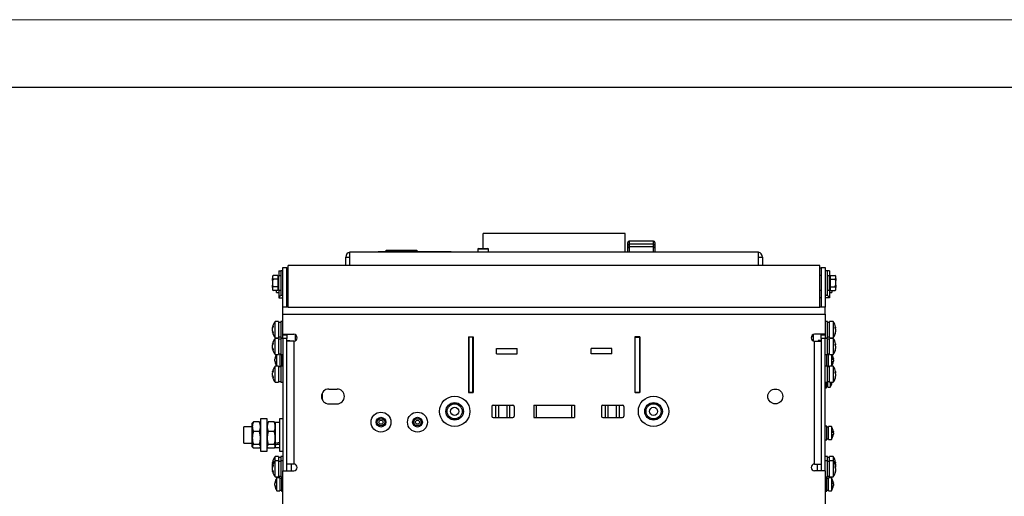
# Model space of a CAD drawing. Units: millimetres. Extents: x 0 to 420, y 0 to 297.
# Drawn here: x 109 to 182, y 262 to 297 of the extents above; entities that cross this region are included whole.
import ezdxf

# ---------------------------------------------------------------- set-up
doc = ezdxf.new("R2010")
doc.units = ezdxf.units.MM

msp = doc.modelspace()

# ---------------------------------------------------------------- linework, layer by layer
at = {"color": 7, "linetype": 'Continuous', "lineweight": 18}
msp.add_line((0, 297), (420, 297), dxfattribs=at)
at = {"color": 7, "linetype": 'Continuous', "lineweight": 25}
msp.add_line((20, 292), (415, 292), dxfattribs=at)
at = {"color": 7, "linetype": 'Continuous'}
for p, q in [((154.153, 281.168), (143.653, 281.168)), ((143.653, 280.068), (143.653, 281.168)), ((154.153, 279.818), (154.153, 281.168)), ((154.353, 280.301), (154.353, 280.518)), ((154.353, 280.102), (154.353, 280.301)), ((156.253, 280.618), (154.453, 280.618)), ((154.453, 280.618), (154.453, 280.401)), ((154.453, 280.401), (154.453, 280.19)), ((154.453, 280.401), (156.253, 280.401)), ((156.253, 280.401), (156.253, 280.618)), ((156.253, 280.19), (156.253, 280.401)), ((156.353, 280.518), (156.353, 280.301)), ((156.353, 280.301), (156.353, 280.102)), ((133.803, 278.818), (133.803, 279.818)), ((133.803, 279.818), (164.003, 279.818)), ((135.903, 279.848), (141.303, 279.848)), ((135.903, 279.818), (135.903, 279.848)), ((136.473, 279.888), (136.523, 279.938)), ((136.673, 279.888), (136.473, 279.888)), ((136.473, 279.848), (136.473, 279.888)), ((136.523, 279.938), (136.673, 279.938)), ((136.673, 279.938), (138.573, 279.938)), ((136.673, 279.938), (136.673, 279.888)), ((136.673, 279.888), (136.673, 279.848)), ((138.573, 279.888), (136.673, 279.888)), ((138.573, 279.938), (138.573, 279.888)), ((138.573, 279.938), (138.723, 279.938)), ((138.773, 279.888), (138.573, 279.888)), ((138.573, 279.848), (138.573, 279.888)), ((138.723, 279.938), (138.773, 279.888)), ((138.773, 279.888), (138.773, 279.848)), ((141.303, 279.818), (141.303, 279.848)), ((143.26, 280.018), (143.26, 279.818)), ((144.06, 280.018), (143.26, 280.018)), ((143.31, 280.068), (144.01, 280.068)), ((144.06, 279.818), (144.06, 280.018)), ((154.353, 279.818), (154.353, 280.102)), ((156.253, 280.19), (154.453, 280.19)), ((154.453, 280.19), (154.453, 279.818)), ((156.253, 279.818), (156.253, 280.19)), ((156.353, 280.102), (156.353, 279.818)), ((164.003, 278.818), (164.003, 279.818)), ((168.553, 278.818), (129.253, 278.818)), ((129.253, 275.718), (129.253, 278.818)), ((133.503, 278.818), (133.503, 279.418)), ((133.503, 279.418), (133.803, 279.418)), ((164.003, 279.418), (164.303, 279.418)), ((164.303, 279.418), (164.303, 278.818)), ((168.553, 275.718), (168.553, 278.818)), ((128.157, 278.071), (128.083, 278.028)), ((128.483, 278.071), (128.157, 278.071)), ((128.483, 278.071), (128.483, 277.795)), ((128.693, 278.054), (128.533, 278.054)), ((128.533, 278.054), (128.533, 276.983)), ((128.553, 278.413), (128.693, 278.413)), ((128.553, 278.413), (128.553, 278.054)), ((128.853, 278.418), (128.693, 278.418)), ((128.693, 278.418), (128.693, 276.618)), ((128.853, 278.668), (129.153, 278.668)), ((128.853, 275.718), (128.853, 278.668)), ((129.153, 275.718), (129.153, 278.668)), ((129.153, 278.615), (129.253, 278.615)), ((129.153, 278.067), (129.253, 278.067)), ((168.653, 278.615), (168.553, 278.615)), ((168.653, 278.067), (168.553, 278.067)), ((168.653, 278.668), (168.953, 278.668)), ((168.653, 278.668), (168.653, 275.718)), ((168.953, 278.668), (168.953, 275.718)), ((169.113, 278.418), (168.953, 278.418)), ((169.113, 276.618), (169.113, 278.418)), ((169.253, 278.413), (169.113, 278.413)), ((169.273, 278.054), (169.113, 278.054)), ((169.253, 278.413), (169.253, 278.054)), ((169.273, 276.983), (169.273, 278.054)), ((169.323, 277.795), (169.323, 278.071)), ((169.323, 278.071), (169.649, 278.071)), ((169.723, 278.028), (169.649, 278.071)), ((128.083, 278.021), (128.083, 278.028)), ((128.083, 278.021), (128.083, 277.845)), ((128.083, 277.694), (128.083, 277.845)), ((128.083, 277.694), (128.083, 277.343)), ((128.083, 277.192), (128.083, 277.343)), ((128.483, 277.795), (128.157, 277.795)), ((128.533, 277.963), (128.483, 277.963)), ((128.483, 277.795), (128.483, 277.242)), ((169.323, 277.963), (169.273, 277.963)), ((169.323, 277.242), (169.323, 277.795)), ((169.323, 277.795), (169.649, 277.795)), ((169.723, 278.028), (169.723, 278.021)), ((169.723, 277.845), (169.723, 278.021)), ((169.723, 277.845), (169.723, 277.694)), ((169.723, 277.343), (169.723, 277.694)), ((169.723, 277.343), (169.723, 277.192)), ((128.083, 277.192), (128.083, 277.016)), ((128.083, 277.009), (128.083, 277.016)), ((128.083, 277.009), (128.157, 276.966)), ((128.483, 277.242), (128.157, 277.242)), ((128.483, 276.966), (128.157, 276.966)), ((128.383, 276.818), (128.383, 276.966)), ((128.383, 276.818), (128.553, 276.818)), ((128.483, 277.242), (128.483, 276.966)), ((128.483, 277.073), (128.533, 277.073)), ((128.533, 276.983), (128.693, 276.983)), ((128.553, 276.983), (128.553, 276.413)), ((128.693, 276.618), (128.853, 276.618)), ((129.153, 276.97), (129.253, 276.97)), ((168.653, 276.97), (168.553, 276.97)), ((168.953, 276.618), (169.113, 276.618)), ((169.113, 276.983), (169.273, 276.983)), ((169.253, 276.983), (169.253, 276.413)), ((169.253, 276.818), (169.423, 276.818)), ((169.273, 277.073), (169.323, 277.073)), ((169.323, 276.966), (169.323, 277.242)), ((169.323, 277.242), (169.649, 277.242)), ((169.323, 276.966), (169.649, 276.966)), ((169.423, 276.966), (169.423, 276.818)), ((169.649, 276.966), (169.723, 277.009)), ((169.723, 277.016), (169.723, 277.192)), ((169.723, 277.016), (169.723, 277.009)), ((128.553, 276.413), (128.853, 276.413)), ((129.153, 276.421), (129.253, 276.421)), ((168.653, 276.421), (168.553, 276.421)), ((169.253, 276.413), (168.953, 276.413)), ((128.853, 275.218), (128.853, 275.718)), ((129.253, 275.718), (128.853, 275.718)), ((128.853, 275.218), (168.953, 275.218)), ((128.853, 273.718), (128.853, 275.218)), ((129.253, 275.718), (168.553, 275.718)), ((168.953, 275.718), (168.553, 275.718)), ((168.953, 275.218), (168.953, 275.718)), ((168.953, 275.218), (168.953, 273.718)), ((128.533, 274.668), (128.273, 274.668)), ((128.273, 273.468), (128.273, 274.668)), ((128.533, 274.668), (128.533, 273.468)), ((128.693, 274.604), (128.533, 274.604)), ((128.853, 274.668), (128.693, 274.668)), ((128.693, 274.668), (128.693, 273.468)), ((169.113, 274.668), (168.953, 274.668)), ((169.113, 273.468), (169.113, 274.668)), ((169.273, 274.604), (169.113, 274.604)), ((169.533, 274.668), (169.273, 274.668)), ((169.273, 273.468), (169.273, 274.668)), ((169.533, 274.668), (169.533, 273.468)), ((128.091, 274.23), (128.091, 274.259)), ((128.091, 274.23), (128.111, 274.23)), ((128.111, 274.23), (128.091, 274.23)), ((128.091, 273.967), (128.091, 274.17)), ((128.091, 273.878), (128.091, 273.907)), ((128.111, 273.907), (128.091, 273.907)), ((128.853, 273.718), (129.653, 273.718)), ((128.853, 273.668), (128.853, 273.718)), ((129.153, 273.668), (129.153, 273.718)), ((129.753, 273.698), (129.753, 273.239)), ((168.053, 273.698), (168.053, 273.239)), ((168.953, 273.718), (168.153, 273.718)), ((168.653, 273.718), (168.653, 273.668)), ((168.953, 273.718), (168.953, 273.668)), ((169.671, 274.179), (169.714, 274.179)), ((169.714, 273.881), (169.707, 273.881)), ((169.714, 274.259), (169.714, 274.179)), ((169.714, 274.1), (169.714, 274.179)), ((169.714, 274.1), (169.714, 273.913)), ((169.714, 273.881), (169.714, 273.913)), ((169.714, 273.881), (169.714, 273.878)), ((128.091, 272.98), (128.091, 273.009)), ((128.091, 272.98), (128.111, 272.98)), ((128.111, 272.98), (128.091, 272.98)), ((128.273, 273.468), (128.533, 273.468)), ((128.533, 273.418), (128.273, 273.418)), ((128.273, 272.218), (128.273, 273.418)), ((128.533, 273.533), (128.693, 273.533)), ((128.533, 273.418), (128.533, 272.218)), ((128.693, 273.354), (128.533, 273.354)), ((128.693, 273.468), (128.853, 273.468)), ((128.853, 273.418), (128.693, 273.418)), ((128.693, 273.418), (128.693, 272.218)), ((128.853, 273.668), (129.153, 273.668)), ((128.853, 273.418), (128.853, 273.668)), ((129.153, 273.418), (128.853, 273.418)), ((128.853, 273.418), (128.853, 263.618)), ((129.153, 273.668), (129.153, 273.418)), ((129.153, 263.618), (129.153, 273.418)), ((129.153, 273.268), (129.373, 273.268)), ((129.653, 273.218), (129.153, 273.218)), ((129.373, 273.268), (129.373, 273.218)), ((129.653, 273.218), (129.653, 264.118)), ((129.893, 273.539), (129.753, 273.539)), ((142.578, 273.528), (142.578, 269.408)), ((142.578, 273.528), (142.928, 273.528)), ((142.903, 273.518), (142.603, 273.518)), ((142.603, 273.518), (142.603, 269.418)), ((142.653, 273.528), (142.653, 273.518)), ((142.903, 269.418), (142.903, 273.518)), ((142.903, 273.518), (142.928, 273.518)), ((142.928, 273.528), (142.928, 269.408)), ((154.878, 273.528), (154.878, 269.408)), ((155.228, 273.528), (154.878, 273.528)), ((154.878, 273.518), (154.903, 273.518)), ((154.903, 269.418), (154.903, 273.518)), ((154.903, 273.518), (155.203, 273.518)), ((155.153, 273.528), (155.153, 273.518)), ((155.203, 273.518), (155.203, 269.418)), ((155.228, 273.528), (155.228, 269.408)), ((168.053, 273.539), (167.913, 273.539)), ((168.153, 264.118), (168.153, 273.218)), ((168.153, 273.218), (168.653, 273.218)), ((168.653, 273.268), (168.433, 273.268)), ((168.433, 273.268), (168.433, 273.218)), ((168.653, 273.668), (168.953, 273.668)), ((168.653, 273.418), (168.653, 273.668)), ((168.953, 273.418), (168.653, 273.418)), ((168.653, 273.418), (168.653, 263.618)), ((168.953, 273.668), (168.953, 273.418)), ((168.953, 273.468), (169.113, 273.468)), ((169.113, 273.418), (168.953, 273.418)), ((168.953, 263.618), (168.953, 273.418)), ((169.113, 273.533), (169.273, 273.533)), ((169.113, 272.218), (169.113, 273.418)), ((169.273, 273.354), (169.113, 273.354)), ((169.273, 273.468), (169.533, 273.468)), ((169.533, 273.418), (169.273, 273.418)), ((169.273, 272.218), (169.273, 273.418)), ((169.533, 273.418), (169.533, 272.218)), ((169.714, 273.009), (169.714, 272.929)), ((128.091, 272.717), (128.091, 272.92)), ((128.091, 272.628), (128.091, 272.657)), ((128.111, 272.657), (128.091, 272.657)), ((128.533, 272.283), (128.693, 272.283)), ((128.623, 272.283), (128.623, 271.343)), ((128.693, 272.256), (128.623, 272.256)), ((144.643, 272.668), (146.163, 272.668)), ((144.643, 272.268), (144.643, 272.668)), ((144.643, 272.268), (146.163, 272.268)), ((146.163, 272.268), (146.163, 272.668)), ((153.163, 272.668), (151.643, 272.668)), ((151.643, 272.268), (151.643, 272.668)), ((153.163, 272.268), (151.643, 272.268)), ((153.163, 272.268), (153.163, 272.668)), ((169.113, 272.283), (169.273, 272.283)), ((169.183, 272.256), (169.113, 272.256)), ((169.183, 271.343), (169.183, 272.283)), ((169.671, 272.929), (169.714, 272.929)), ((169.714, 272.631), (169.707, 272.631)), ((169.714, 272.85), (169.714, 272.929)), ((169.714, 272.85), (169.714, 272.663)), ((169.714, 272.631), (169.714, 272.663)), ((169.714, 272.631), (169.714, 272.628)), ((128.261, 271.92), (128.261, 271.933)), ((128.261, 271.92), (128.274, 271.92)), ((128.274, 271.92), (128.261, 271.92)), ((128.261, 271.766), (128.261, 271.871)), ((128.261, 271.704), (128.261, 271.717)), ((128.274, 271.717), (128.261, 271.717)), ((128.273, 272.218), (128.533, 272.218)), ((128.409, 271.368), (128.409, 272.218)), ((128.693, 272.218), (128.853, 272.218)), ((128.753, 272.218), (128.753, 271.368)), ((168.953, 272.218), (169.113, 272.218)), ((169.053, 271.368), (169.053, 272.218)), ((169.273, 272.218), (169.533, 272.218)), ((169.397, 272.218), (169.397, 271.368)), ((169.514, 271.893), (169.545, 271.893)), ((169.545, 271.704), (169.54, 271.704)), ((169.545, 271.933), (169.545, 271.893)), ((169.545, 271.828), (169.545, 271.893)), ((169.545, 271.828), (169.545, 271.731)), ((169.545, 271.704), (169.545, 271.731)), ((128.091, 270.93), (128.091, 270.959)), ((128.091, 270.93), (128.111, 270.93)), ((128.111, 270.93), (128.091, 270.93)), ((128.091, 270.667), (128.091, 270.87)), ((128.533, 271.368), (128.273, 271.368)), ((128.273, 270.168), (128.273, 271.368)), ((128.533, 271.368), (128.533, 270.168)), ((128.533, 271.343), (128.623, 271.343)), ((128.693, 271.304), (128.533, 271.304)), ((128.623, 271.381), (128.753, 271.381)), ((128.853, 271.368), (128.693, 271.368)), ((128.693, 271.368), (128.693, 270.168)), ((169.113, 271.368), (168.953, 271.368)), ((169.053, 271.381), (169.183, 271.381)), ((169.113, 270.168), (169.113, 271.368)), ((169.273, 271.304), (169.113, 271.304)), ((169.183, 271.343), (169.273, 271.343)), ((169.533, 271.368), (169.273, 271.368)), ((169.273, 270.168), (169.273, 271.368)), ((169.533, 271.368), (169.533, 270.168)), ((169.671, 270.879), (169.714, 270.879)), ((169.714, 270.959), (169.714, 270.879)), ((169.714, 270.8), (169.714, 270.879)), ((169.714, 270.8), (169.714, 270.613)), ((128.091, 270.578), (128.091, 270.607)), ((128.111, 270.607), (128.091, 270.607)), ((128.273, 270.168), (128.533, 270.168)), ((128.533, 270.233), (128.693, 270.233)), ((128.693, 270.168), (128.853, 270.168)), ((168.953, 270.168), (169.113, 270.168)), ((169.033, 269.768), (169.033, 270.168)), ((169.113, 270.233), (169.273, 270.233)), ((169.143, 269.818), (169.143, 270.233)), ((169.273, 270.168), (169.533, 270.168)), ((169.315, 270.168), (169.315, 269.818)), ((169.443, 270.104), (169.437, 270.104)), ((169.443, 270.168), (169.443, 270.131)), ((169.443, 270.104), (169.443, 270.131)), ((169.714, 270.581), (169.707, 270.581)), ((169.714, 270.581), (169.714, 270.613)), ((169.714, 270.581), (169.714, 270.578)), ((131.753, 269.348), (131.753, 268.889)), ((132.253, 269.668), (132.853, 269.668)), ((142.578, 269.408), (142.928, 269.408)), ((142.903, 269.418), (142.603, 269.418)), ((142.603, 269.408), (142.603, 269.418)), ((142.903, 269.418), (142.903, 269.408)), ((155.228, 269.408), (154.878, 269.408)), ((154.903, 269.418), (155.203, 269.418)), ((154.903, 269.418), (154.903, 269.408)), ((155.203, 269.408), (155.203, 269.418)), ((168.953, 269.768), (169.033, 269.768)), ((169.033, 269.879), (169.143, 269.879)), ((169.143, 269.818), (169.315, 269.818)), ((132.253, 268.568), (132.853, 268.568)), ((144.303, 268.368), (144.303, 267.668)), ((144.403, 268.468), (145.853, 268.468)), ((144.603, 267.568), (144.603, 268.468)), ((144.783, 268.468), (144.783, 267.568)), ((145.423, 267.568), (145.423, 268.468)), ((145.603, 268.468), (145.603, 267.568)), ((145.953, 268.368), (145.953, 267.668)), ((147.403, 268.468), (150.403, 268.468)), ((147.403, 268.468), (147.403, 267.568)), ((147.583, 268.468), (147.583, 267.568)), ((150.223, 267.568), (150.223, 268.468)), ((150.403, 268.468), (150.403, 267.568)), ((152.403, 268.368), (152.403, 267.668)), ((152.503, 268.468), (153.953, 268.468)), ((152.703, 267.568), (152.703, 268.468)), ((152.883, 268.468), (152.883, 267.568)), ((153.523, 267.568), (153.523, 268.468)), ((153.703, 268.468), (153.703, 267.568)), ((154.053, 268.368), (154.053, 267.668)), ((126.611, 267.167), (126.593, 267.136)), ((126.593, 266.882), (126.593, 267.136)), ((127.115, 267.236), (126.67, 267.236)), ((127.193, 267.136), (127.175, 267.167)), ((127.693, 267.468), (127.193, 267.468)), ((127.193, 267.468), (127.193, 265.068)), ((127.693, 267.118), (127.693, 267.468)), ((127.711, 267.167), (127.693, 267.136)), ((128.215, 267.236), (127.77, 267.236)), ((128.293, 267.136), (128.275, 267.167)), ((128.603, 267.188), (128.293, 267.188)), ((128.293, 267.188), (128.293, 265.675)), ((128.853, 267.468), (128.603, 267.468)), ((128.603, 267.468), (128.603, 265.068)), ((144.403, 267.568), (145.853, 267.568)), ((147.403, 267.568), (150.403, 267.568)), ((152.503, 267.568), (153.953, 267.568)), ((126.593, 266.868), (125.953, 266.868)), ((125.953, 265.668), (125.953, 266.868)), ((126.593, 266.045), (126.593, 266.882)), ((127.115, 266.528), (126.67, 266.528)), ((127.693, 265.068), (127.693, 267.118)), ((128.215, 266.528), (127.77, 266.528)), ((169.053, 266.918), (168.953, 266.918)), ((169.053, 265.918), (169.053, 266.918)), ((169.183, 266.856), (169.053, 266.856)), ((169.397, 266.893), (169.183, 266.893)), ((169.183, 265.943), (169.183, 266.893)), ((169.397, 266.893), (169.397, 265.943)), ((169.514, 266.493), (169.545, 266.493)), ((169.545, 266.533), (169.545, 266.493)), ((169.545, 266.428), (169.545, 266.493)), ((169.545, 266.428), (169.545, 266.331)), ((126.593, 265.431), (126.593, 266.045)), ((168.953, 265.918), (169.053, 265.918)), ((169.053, 265.981), (169.183, 265.981)), ((169.183, 265.943), (169.397, 265.943)), ((169.545, 266.304), (169.54, 266.304)), ((169.545, 266.304), (169.545, 266.331)), ((125.953, 265.668), (126.593, 265.668)), ((126.593, 265.401), (126.593, 265.431)), ((126.593, 265.401), (126.611, 265.37)), ((127.115, 265.561), (126.67, 265.561)), ((127.115, 265.301), (126.67, 265.301)), ((127.175, 265.37), (127.193, 265.401)), ((127.193, 265.068), (127.693, 265.068)), ((127.693, 265.401), (127.711, 265.37)), ((128.215, 265.561), (127.77, 265.561)), ((128.215, 265.301), (127.77, 265.301)), ((128.275, 265.37), (128.293, 265.401)), ((128.293, 265.675), (128.293, 265.602)), ((128.293, 265.602), (128.293, 265.564)), ((128.293, 265.564), (128.293, 265.348)), ((128.293, 265.348), (128.603, 265.348)), ((128.603, 265.068), (128.853, 265.068)), ((128.091, 264.23), (128.091, 264.259)), ((128.091, 264.23), (128.111, 264.23)), ((128.111, 264.23), (128.091, 264.23)), ((128.533, 264.668), (128.273, 264.668)), ((128.273, 264.368), (128.273, 264.668)), ((128.533, 264.368), (128.273, 264.368)), ((128.273, 263.168), (128.273, 264.368)), ((128.533, 264.668), (128.533, 264.368)), ((128.693, 264.604), (128.533, 264.604)), ((128.533, 264.368), (128.533, 263.168)), ((128.693, 264.304), (128.533, 264.304)), ((128.853, 264.668), (128.693, 264.668)), ((128.693, 264.668), (128.693, 264.368)), ((128.853, 264.368), (128.693, 264.368)), ((128.693, 264.368), (128.693, 263.168)), ((169.113, 264.668), (168.953, 264.668)), ((169.113, 264.368), (168.953, 264.368)), ((169.113, 264.368), (169.113, 264.668)), ((169.273, 264.604), (169.113, 264.604)), ((169.113, 263.168), (169.113, 264.368)), ((169.273, 264.304), (169.113, 264.304)), ((169.533, 264.668), (169.273, 264.668)), ((169.273, 264.368), (169.273, 264.668)), ((169.533, 264.368), (169.273, 264.368)), ((169.273, 263.168), (169.273, 264.368)), ((169.533, 264.668), (169.533, 264.368)), ((169.533, 264.368), (169.533, 263.168)), ((169.714, 264.259), (169.714, 264.179)), ((128.091, 263.967), (128.091, 264.17)), ((128.091, 263.93), (128.091, 263.959)), ((128.091, 263.93), (128.111, 263.93)), ((128.111, 263.93), (128.091, 263.93)), ((128.091, 263.878), (128.091, 263.907)), ((128.103, 263.907), (128.091, 263.907)), ((128.091, 263.667), (128.091, 263.87)), ((128.091, 263.578), (128.091, 263.607)), ((128.111, 263.607), (128.091, 263.607)), ((128.853, 263.618), (129.653, 263.618)), ((128.853, 249.518), (128.853, 263.618)), ((129.653, 264.118), (129.153, 264.118)), ((129.453, 264.118), (129.453, 263.618)), ((168.153, 264.118), (168.653, 264.118)), ((168.953, 263.618), (168.153, 263.618)), ((168.353, 264.118), (168.353, 263.618)), ((168.953, 263.618), (168.953, 249.518)), ((169.671, 264.179), (169.714, 264.179)), ((169.671, 263.879), (169.714, 263.879)), ((169.714, 263.581), (169.707, 263.581)), ((169.714, 264.1), (169.714, 264.179)), ((169.714, 264.1), (169.714, 263.958)), ((169.714, 263.959), (169.714, 263.879)), ((169.714, 263.8), (169.714, 263.881)), ((169.714, 263.8), (169.714, 263.613)), ((169.714, 263.581), (169.714, 263.613)), ((169.714, 263.581), (169.714, 263.578)), ((128.273, 263.168), (128.533, 263.168)), ((128.623, 263.093), (128.409, 263.093)), ((128.409, 262.143), (128.409, 263.093)), ((128.533, 263.233), (128.693, 263.233)), ((128.623, 263.093), (128.623, 262.143)), ((128.753, 263.056), (128.623, 263.056)), ((128.693, 263.168), (128.853, 263.168)), ((128.853, 263.118), (128.753, 263.118)), ((128.753, 263.118), (128.753, 262.118)), ((168.953, 263.168), (169.113, 263.168)), ((169.053, 263.118), (168.953, 263.118)), ((169.053, 262.118), (169.053, 263.118)), ((169.183, 263.056), (169.053, 263.056)), ((169.113, 263.233), (169.273, 263.233)), ((169.397, 263.093), (169.183, 263.093)), ((169.183, 262.143), (169.183, 263.093)), ((169.273, 263.168), (169.533, 263.168)), ((169.397, 263.093), (169.397, 262.143)), ((128.261, 262.72), (128.261, 262.733)), ((128.261, 262.72), (128.274, 262.72)), ((128.274, 262.72), (128.261, 262.72)), ((128.261, 262.566), (128.261, 262.671)), ((128.261, 262.504), (128.261, 262.517)), ((128.274, 262.517), (128.261, 262.517)), ((128.409, 262.143), (128.623, 262.143)), ((128.623, 262.181), (128.753, 262.181)), ((128.753, 262.118), (128.853, 262.118)), ((168.953, 262.118), (169.053, 262.118)), ((169.053, 262.181), (169.183, 262.181)), ((169.183, 262.143), (169.397, 262.143)), ((169.514, 262.693), (169.545, 262.693)), ((169.545, 262.504), (169.54, 262.504)), ((169.545, 262.733), (169.545, 262.693)), ((169.545, 262.628), (169.545, 262.693)), ((169.545, 262.628), (169.545, 262.531)), ((169.545, 262.504), (169.545, 262.531))]:
    msp.add_line(p, q, dxfattribs=at)
at = {"color": 7, "linetype": 'Continuous', "flags": 128}
msp.add_lwpolyline([(128.091, 263.907), (128.095, 263.893), (128.096, 263.889)], dxfattribs=at)
at = {"color": 7, "linetype": 'Continuous'}
for centre, radius in [((165.253, 269.118), 0.55), ((141.553, 268.018), 1.123), ((141.553, 268.018), 0.652), ((156.253, 268.018), 1.123), ((156.253, 268.018), 0.652), ((136.103, 267.218), 0.736), ((138.803, 267.218), 0.736), ((141.553, 268.018), 0.557), ((141.553, 268.018), 0.3), ((156.253, 268.018), 0.557), ((156.253, 268.018), 0.3), ((136.103, 267.218), 0.359), ((136.103, 267.218), 0.275), ((136.103, 267.218), 0.151), ((138.803, 267.218), 0.359), ((138.803, 267.218), 0.275), ((138.803, 267.218), 0.151)]:
    msp.add_circle(centre, radius, dxfattribs=at)
for centre, radius, start, end in [((154.453, 280.518), 0.1, 90, 180), ((154.452, 280.301), 0.0996, 89.75037, 179.74818), ((156.253, 280.518), 0.1, 0, 90), ((156.253, 280.301), 0.0996, 0.25182, 90.24963), ((133.903, 279.418), 0.4, 104.47751, 180), ((143.31, 280.018), 0.05, 90, 180), ((144.01, 280.018), 0.05, 0, 90), ((154.447, 280.096), 0.0948, 86.75611, 176.33905), ((156.258, 280.096), 0.0948, 3.66095, 93.24389), ((163.903, 279.418), 0.4, 0, 75.52249), ((128.829, 276.334), 0.287, 97.11353, 163.84091), ((168.977, 276.334), 0.287, 16.15909, 82.88647), ((129.073, 274.068), 1, 143.1301, 169.01803), ((168.733, 274.068), 1, 10.98197, 36.8699), ((128.627, 274.085), 0.555, 152.39698, 164.9139), ((128.627, 274.025), 0.555, 152.39698, 164.9139), ((128.626, 274.112), 0.554, 195.10537, 207.63421), ((128.614, 274.107), 0.541, 195.00612, 201.70739), ((128.626, 274.052), 0.554, 195.10537, 207.63421), ((129.073, 274.068), 1, 190.98197, 216.8699), ((128.603, 274.313), 0.469, 176.32833, 183.67167), ((128.604, 273.825), 0.47, 176.33309, 183.66691), ((129.653, 273.468), 0.25, 270, 90), ((168.153, 273.468), 0.25, 90, 270), ((168.733, 274.068), 1, 323.1301, 349.01803), ((169.495, 274.066), 0.247, 27.07022, 44.59542), ((168.87, 274.201), 0.801, 357.19076, 2.80924), ((169.495, 273.988), 0.247, 27.07022, 44.59542), ((168.864, 274.088), 0.869, 338.26323, 348.41026), ((168.864, 274.055), 0.869, 338.26323, 348.41026), ((169.533, 273.75), 0.138, 353.23253, 6.76747), ((129.073, 272.818), 1, 143.1301, 169.01803), ((128.627, 272.835), 0.555, 152.39698, 164.9139), ((128.627, 272.775), 0.555, 152.39698, 164.9139), ((128.603, 273.063), 0.469, 176.32833, 183.67167), ((168.733, 272.818), 1, 10.98197, 36.8699), ((169.495, 272.816), 0.247, 27.07022, 44.59542), ((168.87, 272.951), 0.801, 357.19076, 2.80924), ((128.626, 272.862), 0.554, 195.10537, 207.63421), ((128.614, 272.857), 0.541, 195.00612, 201.70739), ((128.626, 272.802), 0.554, 195.10537, 207.63421), ((129.073, 272.818), 1, 190.98197, 216.8699), ((128.604, 272.575), 0.47, 176.33309, 183.66691), ((168.733, 272.818), 1, 323.1301, 349.01803), ((169.495, 272.738), 0.247, 27.07022, 44.59542), ((168.864, 272.838), 0.869, 338.26323, 348.41026), ((168.864, 272.805), 0.869, 338.26323, 348.41026), ((169.533, 272.5), 0.138, 353.23253, 6.76747), ((129.053, 271.818), 0.8, 150, 171.77128), ((128.684, 271.837), 0.431, 155.40006, 168.87453), ((128.684, 271.788), 0.431, 155.40006, 168.87453), ((128.683, 271.849), 0.43, 191.14011, 204.62875), ((128.674, 271.847), 0.421, 191.0462, 198.00457), ((128.683, 271.8), 0.43, 191.14011, 204.62875), ((129.053, 271.818), 0.8, 188.22872, 214.22887), ((128.672, 271.992), 0.381, 176.27333, 183.72667), ((128.673, 271.645), 0.382, 176.27816, 183.72184), ((168.753, 271.818), 0.8, 325.77113, 351.77128), ((168.753, 271.818), 0.8, 8.22872, 30), ((169.383, 271.832), 0.172, 20.63677, 40.91116), ((168.864, 271.912), 0.65, 357.14866, 2.85134), ((169.383, 271.767), 0.172, 20.63677, 40.91116), ((168.861, 271.833), 0.691, 340.76196, 351.50632), ((168.861, 271.806), 0.691, 340.76196, 351.50632), ((169.402, 271.592), 0.112, 353.13141, 6.86859), ((129.073, 270.768), 1, 143.1301, 169.01803), ((128.627, 270.785), 0.555, 152.39698, 164.9139), ((128.627, 270.725), 0.555, 152.39698, 164.9139), ((128.603, 271.013), 0.469, 176.32833, 183.67167), ((168.733, 270.768), 1, 10.98197, 36.8699), ((169.495, 270.766), 0.247, 27.07022, 44.59542), ((168.87, 270.901), 0.801, 357.19076, 2.80924), ((169.495, 270.688), 0.247, 27.07022, 44.59542), ((128.626, 270.812), 0.554, 195.10537, 207.63421), ((128.614, 270.807), 0.541, 195.00612, 201.70739), ((128.626, 270.752), 0.554, 195.10537, 207.63421), ((129.073, 270.768), 1, 190.98197, 216.8699), ((128.604, 270.525), 0.47, 176.33309, 183.66691), ((168.803, 270.218), 0.65, 322.02013, 349.85419), ((168.889, 270.234), 0.563, 338.67266, 349.53076), ((168.889, 270.207), 0.563, 338.67266, 349.53076), ((168.733, 270.768), 1, 323.1301, 349.01803), ((168.864, 270.788), 0.869, 338.26323, 348.41026), ((168.864, 270.755), 0.869, 338.26323, 348.41026), ((169.533, 270.45), 0.138, 353.23253, 6.76747), ((132.253, 269.118), 0.55, 90, 270), ((132.853, 269.118), 0.55, 270, 90), ((169.324, 270.015), 0.0902, 351.45332, 8.54668), ((144.403, 268.368), 0.1, 90, 180), ((145.853, 268.368), 0.1, 0, 90), ((152.503, 268.368), 0.1, 90, 180), ((153.953, 268.368), 0.1, 0, 90), ((144.403, 267.668), 0.1, 180, 270), ((145.853, 267.668), 0.1, 270, 0), ((152.503, 267.668), 0.1, 180, 270), ((153.953, 267.668), 0.1, 270, 0), ((168.753, 266.418), 0.8, 8.22872, 36.42357), ((169.383, 266.432), 0.172, 20.63677, 40.91116), ((168.864, 266.512), 0.65, 357.14866, 2.85134), ((169.383, 266.367), 0.172, 20.63677, 40.91116), ((168.753, 266.418), 0.8, 323.57643, 351.77128), ((168.861, 266.433), 0.691, 340.76196, 351.50632), ((168.861, 266.406), 0.691, 340.76196, 351.50632), ((169.402, 266.192), 0.112, 353.13141, 6.86859), ((129.073, 264.068), 1, 143.1301, 169.01803), ((129.073, 263.768), 1, 143.1301, 169.01803), ((128.627, 264.085), 0.555, 152.39698, 164.9139), ((128.627, 264.025), 0.555, 152.39698, 164.9139), ((128.603, 264.313), 0.469, 176.32833, 183.67167), ((168.733, 264.068), 1, 10.98197, 36.8699), ((168.733, 263.768), 1, 10.98197, 36.8699), ((169.495, 264.066), 0.247, 27.07022, 44.59542), ((168.87, 264.201), 0.801, 357.19076, 2.80924), ((128.627, 263.785), 0.555, 152.39698, 164.9139), ((128.627, 263.725), 0.555, 152.39698, 164.9139), ((128.612, 263.73), 0.539, 158.24436, 164.97996), ((128.626, 263.812), 0.554, 195.10537, 207.63421), ((128.614, 263.807), 0.541, 195.00612, 201.70739), ((128.626, 263.752), 0.554, 195.10537, 207.63421), ((129.073, 263.768), 1, 190.98197, 216.8699), ((128.603, 264.013), 0.469, 176.32833, 183.67167), ((128.604, 263.525), 0.47, 176.33309, 183.66691), ((129.653, 263.868), 0.25, 270, 90), ((168.153, 263.868), 0.25, 90, 270), ((168.733, 263.768), 1, 323.1301, 349.01803), ((169.495, 263.988), 0.247, 27.07022, 44.59542), ((169.495, 263.766), 0.247, 27.07022, 44.59542), ((168.87, 263.901), 0.801, 357.19076, 2.80924), ((169.495, 263.688), 0.247, 27.07022, 44.59542), ((168.864, 263.788), 0.869, 338.26323, 348.41026), ((168.864, 263.755), 0.869, 338.26323, 348.41026), ((129.053, 262.618), 0.8, 143.57643, 171.77128), ((128.684, 262.637), 0.431, 155.40006, 168.87453), ((128.672, 262.792), 0.381, 176.27333, 183.72667), ((168.753, 262.618), 0.8, 8.22872, 36.42357), ((169.533, 263.45), 0.138, 353.23253, 6.76747), ((128.684, 262.588), 0.431, 155.40006, 168.87453), ((128.683, 262.649), 0.43, 191.14011, 204.62875), ((128.674, 262.647), 0.421, 191.0462, 198.00457), ((128.683, 262.6), 0.43, 191.14011, 204.62875), ((129.053, 262.618), 0.8, 188.22872, 216.42357), ((128.673, 262.445), 0.382, 176.27816, 183.72184), ((168.753, 262.618), 0.8, 323.57643, 351.77128), ((169.383, 262.632), 0.172, 20.63677, 40.91116), ((168.864, 262.712), 0.65, 357.14866, 2.85134), ((169.383, 262.567), 0.172, 20.63677, 40.91116), ((168.861, 262.633), 0.691, 340.76196, 351.50632), ((168.861, 262.606), 0.691, 340.76196, 351.50632), ((169.402, 262.392), 0.112, 353.13141, 6.86859)]:
    msp.add_arc(centre, radius, start, end, dxfattribs=at)
for centre, start_param, end_param in [((127.853, 266.268), 4.781188, 4.841001), ((128.746, 266.268), 4.609901, 4.669422)]:
    msp.add_ellipse(centre, major_axis=(5.217, 0.661), ratio=0.122662, start_param=start_param, end_param=end_param, dxfattribs=at)
for points, knots in [([(128.157, 278.071), (128.15, 278.067), (128.135, 278.058), (128.116, 278.046), (128.098, 278.033), (128.088, 278.025), (128.083, 278.021)], [0, 0, 0, 0, 0.269723, 0.525993, 0.769249, 1, 1, 1, 1]), ([(169.723, 278.021), (169.719, 278.024), (169.711, 278.031), (169.697, 278.041), (169.682, 278.051), (169.666, 278.061), (169.655, 278.068), (169.649, 278.071)], [0, 0, 0, 0, 0.18362, 0.375173, 0.57493, 0.783135, 1, 1, 1, 1]), ([(128.083, 277.845), (128.087, 277.842), (128.095, 277.835), (128.109, 277.825), (128.123, 277.815), (128.139, 277.805), (128.151, 277.798), (128.157, 277.795)], [0, 0, 0, 0, 0.18362, 0.375173, 0.57493, 0.783135, 1, 1, 1, 1]), ([(128.157, 277.795), (128.15, 277.786), (128.135, 277.769), (128.116, 277.744), (128.098, 277.719), (128.088, 277.702), (128.083, 277.694)], [0, 0, 0, 0, 0.269723, 0.525993, 0.769249, 1, 1, 1, 1]), ([(128.083, 277.343), (128.087, 277.336), (128.095, 277.323), (128.109, 277.303), (128.123, 277.283), (128.139, 277.263), (128.151, 277.249), (128.157, 277.242)], [0, 0, 0, 0, 0.18362, 0.375173, 0.57493, 0.783135, 1, 1, 1, 1]), ([(169.649, 277.795), (169.656, 277.799), (169.67, 277.807), (169.69, 277.82), (169.707, 277.832), (169.718, 277.841), (169.723, 277.845)], [0, 0, 0, 0, 0.269723, 0.525993, 0.769249, 1, 1, 1, 1]), ([(169.723, 277.694), (169.719, 277.701), (169.711, 277.714), (169.697, 277.734), (169.682, 277.754), (169.666, 277.774), (169.655, 277.788), (169.649, 277.795)], [0, 0, 0, 0, 0.18362, 0.375173, 0.57493, 0.783135, 1, 1, 1, 1]), ([(169.649, 277.242), (169.656, 277.251), (169.67, 277.267), (169.69, 277.293), (169.707, 277.318), (169.718, 277.334), (169.723, 277.343)], [0, 0, 0, 0, 0.269723, 0.525993, 0.769249, 1, 1, 1, 1]), ([(128.157, 277.242), (128.15, 277.238), (128.135, 277.23), (128.116, 277.217), (128.098, 277.204), (128.088, 277.196), (128.083, 277.192)], [0, 0, 0, 0, 0.269723, 0.525993, 0.769249, 1, 1, 1, 1]), ([(128.083, 277.016), (128.087, 277.013), (128.095, 277.006), (128.109, 276.996), (128.123, 276.986), (128.139, 276.976), (128.151, 276.969), (128.157, 276.966)], [0, 0, 0, 0, 0.18362, 0.375173, 0.57493, 0.783135, 1, 1, 1, 1]), ([(169.723, 277.192), (169.719, 277.195), (169.711, 277.202), (169.697, 277.212), (169.682, 277.222), (169.666, 277.232), (169.655, 277.239), (169.649, 277.242)], [0, 0, 0, 0, 0.18362, 0.375173, 0.57493, 0.783135, 1, 1, 1, 1]), ([(169.649, 276.966), (169.656, 276.97), (169.67, 276.979), (169.69, 276.991), (169.707, 277.004), (169.718, 277.012), (169.723, 277.016)], [0, 0, 0, 0, 0.2697225, 0.5259932, 0.7692487, 1, 1, 1, 1]), ([(126.67, 267.236), (126.666, 267.225), (126.657, 267.202), (126.645, 267.168), (126.634, 267.135), (126.624, 267.102), (126.616, 267.069), (126.609, 267.037), (126.603, 267.005), (126.598, 266.974), (126.595, 266.943), (126.593, 266.912), (126.593, 266.892), (126.593, 266.882)], [0, 0, 0, 0, 0.098992, 0.196207, 0.291694, 0.385502, 0.477685, 0.568299, 0.657403, 0.745058, 0.83133, 0.916287, 1, 1, 1, 1]), ([(126.611, 267.167), (126.612, 267.167), (126.619, 267.191), (126.645, 267.214), (126.67, 267.236)], [0, 0, 0, 0, 0.03049, 1, 1, 1, 1]), ([(127.193, 266.882), (127.193, 266.891), (127.193, 266.908), (127.191, 266.933), (127.189, 266.959), (127.186, 266.986), (127.181, 267.012), (127.176, 267.039), (127.17, 267.067), (127.164, 267.094), (127.156, 267.122), (127.147, 267.15), (127.137, 267.178), (127.127, 267.207), (127.119, 267.226), (127.115, 267.236)], [0, 0, 0, 0, 0.070755, 0.142393, 0.214957, 0.288489, 0.363029, 0.438617, 0.51529, 0.593083, 0.672031, 0.752166, 0.833519, 0.916121, 1, 1, 1, 1]), ([(127.115, 267.236), (127.141, 267.214), (127.167, 267.191), (127.174, 267.167), (127.174, 267.167)], [0, 0, 0, 0, 0.96951, 1, 1, 1, 1]), ([(127.77, 267.236), (127.766, 267.225), (127.757, 267.202), (127.745, 267.168), (127.734, 267.135), (127.724, 267.102), (127.716, 267.069), (127.709, 267.037), (127.703, 267.005), (127.698, 266.974), (127.695, 266.943), (127.693, 266.912), (127.693, 266.892), (127.693, 266.882)], [0, 0, 0, 0, 0.098992, 0.196207, 0.291694, 0.385502, 0.477685, 0.568299, 0.657403, 0.745058, 0.83133, 0.916287, 1, 1, 1, 1]), ([(127.711, 267.167), (127.712, 267.167), (127.719, 267.191), (127.745, 267.214), (127.77, 267.236)], [0, 0, 0, 0, 0.03049, 1, 1, 1, 1]), ([(128.293, 266.882), (128.293, 266.891), (128.293, 266.908), (128.291, 266.933), (128.289, 266.959), (128.286, 266.986), (128.281, 267.012), (128.276, 267.039), (128.27, 267.067), (128.264, 267.094), (128.256, 267.122), (128.247, 267.15), (128.237, 267.178), (128.227, 267.207), (128.219, 267.226), (128.215, 267.236)], [0, 0, 0, 0, 0.070755, 0.142393, 0.214957, 0.288489, 0.363029, 0.438617, 0.51529, 0.593083, 0.672031, 0.752166, 0.833519, 0.916121, 1, 1, 1, 1]), ([(128.215, 267.236), (128.241, 267.214), (128.267, 267.191), (128.274, 267.167), (128.274, 267.167)], [0, 0, 0, 0, 0.96951, 1, 1, 1, 1]), ([(126.593, 266.882), (126.593, 266.874), (126.593, 266.857), (126.594, 266.831), (126.597, 266.805), (126.6, 266.779), (126.604, 266.752), (126.609, 266.725), (126.615, 266.698), (126.622, 266.67), (126.63, 266.642), (126.639, 266.614), (126.648, 266.586), (126.659, 266.557), (126.666, 266.538), (126.67, 266.528)], [0, 0, 0, 0, 0.0707554, 0.1423932, 0.214957, 0.2884889, 0.3630294, 0.4386174, 0.5152901, 0.5930832, 0.6720309, 0.7521658, 0.8335193, 0.9161212, 1, 1, 1, 1]), ([(126.67, 266.528), (126.666, 266.513), (126.657, 266.482), (126.645, 266.435), (126.634, 266.39), (126.624, 266.345), (126.616, 266.3), (126.609, 266.256), (126.603, 266.213), (126.598, 266.17), (126.595, 266.128), (126.593, 266.086), (126.593, 266.058), (126.593, 266.045)], [0, 0, 0, 0, 0.098992, 0.196207, 0.291694, 0.385502, 0.477685, 0.568299, 0.657403, 0.745058, 0.83133, 0.916287, 1, 1, 1, 1]), ([(127.115, 266.528), (127.12, 266.54), (127.129, 266.562), (127.141, 266.596), (127.152, 266.63), (127.162, 266.663), (127.17, 266.695), (127.177, 266.727), (127.183, 266.759), (127.187, 266.791), (127.19, 266.821), (127.192, 266.852), (127.193, 266.872), (127.193, 266.882)], [0, 0, 0, 0, 0.098992, 0.196207, 0.291694, 0.385502, 0.477685, 0.568299, 0.657403, 0.745058, 0.83133, 0.916287, 1, 1, 1, 1]), ([(127.193, 266.045), (127.193, 266.056), (127.193, 266.079), (127.191, 266.115), (127.189, 266.15), (127.186, 266.186), (127.181, 266.223), (127.176, 266.259), (127.17, 266.297), (127.164, 266.334), (127.156, 266.372), (127.147, 266.411), (127.137, 266.45), (127.127, 266.489), (127.119, 266.515), (127.115, 266.528)], [0, 0, 0, 0, 0.070755, 0.142393, 0.214957, 0.288489, 0.363029, 0.438617, 0.51529, 0.593083, 0.672031, 0.752166, 0.833519, 0.916121, 1, 1, 1, 1]), ([(127.693, 266.882), (127.693, 266.874), (127.693, 266.857), (127.694, 266.831), (127.697, 266.805), (127.7, 266.779), (127.704, 266.752), (127.709, 266.725), (127.715, 266.698), (127.722, 266.67), (127.73, 266.642), (127.739, 266.614), (127.748, 266.586), (127.759, 266.557), (127.766, 266.538), (127.77, 266.528)], [0, 0, 0, 0, 0.070755, 0.142393, 0.214957, 0.288489, 0.363029, 0.438617, 0.51529, 0.593083, 0.672031, 0.752166, 0.833519, 0.916121, 1, 1, 1, 1]), ([(127.77, 266.528), (127.766, 266.513), (127.757, 266.482), (127.745, 266.435), (127.734, 266.39), (127.724, 266.345), (127.716, 266.3), (127.709, 266.256), (127.703, 266.213), (127.698, 266.17), (127.695, 266.128), (127.693, 266.086), (127.693, 266.058), (127.693, 266.045)], [0, 0, 0, 0, 0.098992, 0.196207, 0.291694, 0.385502, 0.477685, 0.568299, 0.657403, 0.745058, 0.83133, 0.916287, 1, 1, 1, 1]), ([(128.215, 266.528), (128.22, 266.54), (128.229, 266.562), (128.241, 266.596), (128.252, 266.63), (128.262, 266.663), (128.27, 266.695), (128.277, 266.727), (128.283, 266.759), (128.287, 266.791), (128.29, 266.821), (128.292, 266.852), (128.293, 266.872), (128.293, 266.882)], [0, 0, 0, 0, 0.098992, 0.196207, 0.291694, 0.385502, 0.477685, 0.568299, 0.657403, 0.745058, 0.83133, 0.916287, 1, 1, 1, 1]), ([(128.293, 266.045), (128.293, 266.056), (128.293, 266.079), (128.291, 266.115), (128.289, 266.15), (128.286, 266.186), (128.281, 266.223), (128.276, 266.259), (128.27, 266.297), (128.264, 266.334), (128.256, 266.372), (128.247, 266.411), (128.237, 266.45), (128.227, 266.489), (128.219, 266.515), (128.215, 266.528)], [0, 0, 0, 0, 0.070755, 0.142393, 0.214957, 0.288489, 0.363029, 0.438617, 0.51529, 0.593083, 0.672031, 0.752166, 0.833519, 0.916121, 1, 1, 1, 1]), ([(126.593, 266.045), (126.593, 266.033), (126.593, 266.01), (126.594, 265.974), (126.597, 265.939), (126.6, 265.903), (126.604, 265.866), (126.609, 265.83), (126.615, 265.792), (126.622, 265.755), (126.63, 265.717), (126.639, 265.678), (126.648, 265.639), (126.659, 265.6), (126.666, 265.574), (126.67, 265.561)], [0, 0, 0, 0, 0.0707554, 0.1423932, 0.214957, 0.2884889, 0.3630294, 0.4386174, 0.5152901, 0.5930832, 0.6720309, 0.7521658, 0.8335193, 0.9161212, 1, 1, 1, 1]), ([(127.115, 265.561), (127.12, 265.576), (127.129, 265.607), (127.141, 265.654), (127.152, 265.699), (127.162, 265.744), (127.17, 265.789), (127.177, 265.833), (127.183, 265.876), (127.187, 265.919), (127.19, 265.962), (127.192, 266.003), (127.193, 266.031), (127.193, 266.045)], [0, 0, 0, 0, 0.098992, 0.196207, 0.291694, 0.385502, 0.477685, 0.568299, 0.657403, 0.745058, 0.83133, 0.916287, 1, 1, 1, 1]), ([(127.693, 266.045), (127.693, 266.033), (127.693, 266.01), (127.694, 265.974), (127.697, 265.939), (127.7, 265.903), (127.704, 265.866), (127.709, 265.83), (127.715, 265.792), (127.722, 265.755), (127.73, 265.717), (127.739, 265.678), (127.748, 265.639), (127.759, 265.6), (127.766, 265.574), (127.77, 265.561)], [0, 0, 0, 0, 0.070755, 0.142393, 0.214957, 0.288489, 0.363029, 0.438617, 0.51529, 0.593083, 0.672031, 0.752166, 0.833519, 0.916121, 1, 1, 1, 1]), ([(128.215, 265.561), (128.22, 265.576), (128.229, 265.607), (128.241, 265.654), (128.252, 265.699), (128.262, 265.744), (128.27, 265.789), (128.277, 265.833), (128.283, 265.876), (128.287, 265.919), (128.29, 265.962), (128.292, 266.003), (128.293, 266.031), (128.293, 266.045)], [0, 0, 0, 0, 0.098992, 0.196207, 0.291694, 0.385502, 0.477685, 0.568299, 0.657403, 0.745058, 0.83133, 0.916287, 1, 1, 1, 1]), ([(126.67, 265.561), (126.666, 265.557), (126.657, 265.548), (126.645, 265.536), (126.634, 265.524), (126.624, 265.511), (126.616, 265.499), (126.609, 265.488), (126.603, 265.476), (126.598, 265.464), (126.595, 265.453), (126.593, 265.442), (126.593, 265.435), (126.593, 265.431)], [0, 0, 0, 0, 0.098992, 0.196207, 0.291694, 0.385502, 0.477685, 0.568299, 0.657403, 0.745058, 0.83133, 0.916287, 1, 1, 1, 1]), ([(126.593, 265.431), (126.593, 265.428), (126.593, 265.421), (126.594, 265.412), (126.597, 265.402), (126.6, 265.393), (126.604, 265.383), (126.609, 265.373), (126.615, 265.363), (126.622, 265.353), (126.63, 265.343), (126.639, 265.332), (126.648, 265.322), (126.659, 265.312), (126.666, 265.304), (126.67, 265.301)], [0, 0, 0, 0, 0.070755, 0.142393, 0.214957, 0.288489, 0.363029, 0.438617, 0.51529, 0.593083, 0.672031, 0.752166, 0.833519, 0.916121, 1, 1, 1, 1]), ([(127.193, 265.431), (127.193, 265.434), (127.193, 265.44), (127.191, 265.45), (127.189, 265.459), (127.186, 265.469), (127.181, 265.479), (127.176, 265.489), (127.17, 265.499), (127.164, 265.509), (127.156, 265.519), (127.147, 265.529), (127.137, 265.54), (127.127, 265.55), (127.119, 265.557), (127.115, 265.561)], [0, 0, 0, 0, 0.070755, 0.142393, 0.214957, 0.288489, 0.363029, 0.438617, 0.51529, 0.593083, 0.672031, 0.752166, 0.833519, 0.916121, 1, 1, 1, 1]), ([(127.115, 265.301), (127.141, 265.323), (127.167, 265.346), (127.174, 265.37), (127.174, 265.37)], [0, 0, 0, 0, 0.96951, 1, 1, 1, 1]), ([(127.77, 265.561), (127.766, 265.557), (127.757, 265.548), (127.745, 265.536), (127.734, 265.524), (127.724, 265.511), (127.716, 265.499), (127.709, 265.488), (127.703, 265.476), (127.698, 265.464), (127.695, 265.453), (127.693, 265.442), (127.693, 265.435), (127.693, 265.431)], [0, 0, 0, 0, 0.098992, 0.196207, 0.291694, 0.385502, 0.477685, 0.568299, 0.657403, 0.745058, 0.83133, 0.916287, 1, 1, 1, 1]), ([(127.711, 265.37), (127.712, 265.37), (127.719, 265.346), (127.745, 265.323), (127.77, 265.301)], [0, 0, 0, 0, 0.0304903, 1, 1, 1, 1]), ([(128.293, 265.431), (128.293, 265.434), (128.293, 265.44), (128.291, 265.45), (128.289, 265.459), (128.286, 265.469), (128.281, 265.479), (128.276, 265.489), (128.27, 265.499), (128.264, 265.509), (128.256, 265.519), (128.247, 265.529), (128.237, 265.54), (128.227, 265.55), (128.219, 265.557), (128.215, 265.561)], [0, 0, 0, 0, 0.070755, 0.142393, 0.214957, 0.288489, 0.363029, 0.438617, 0.51529, 0.593083, 0.672031, 0.752166, 0.833519, 0.916121, 1, 1, 1, 1]), ([(128.215, 265.301), (128.22, 265.305), (128.229, 265.313), (128.241, 265.326), (128.252, 265.338), (128.262, 265.35), (128.27, 265.362), (128.277, 265.374), (128.283, 265.386), (128.287, 265.397), (128.29, 265.409), (128.292, 265.42), (128.293, 265.427), (128.293, 265.431)], [0, 0, 0, 0, 0.0989918, 0.1962071, 0.2916938, 0.3855022, 0.4776853, 0.5682992, 0.6574027, 0.7450579, 0.8313298, 0.9162867, 1, 1, 1, 1])]:
    msp.add_open_spline(points, degree=3, knots=knots, dxfattribs=at)

doc.saveas('drawing.dxf')
